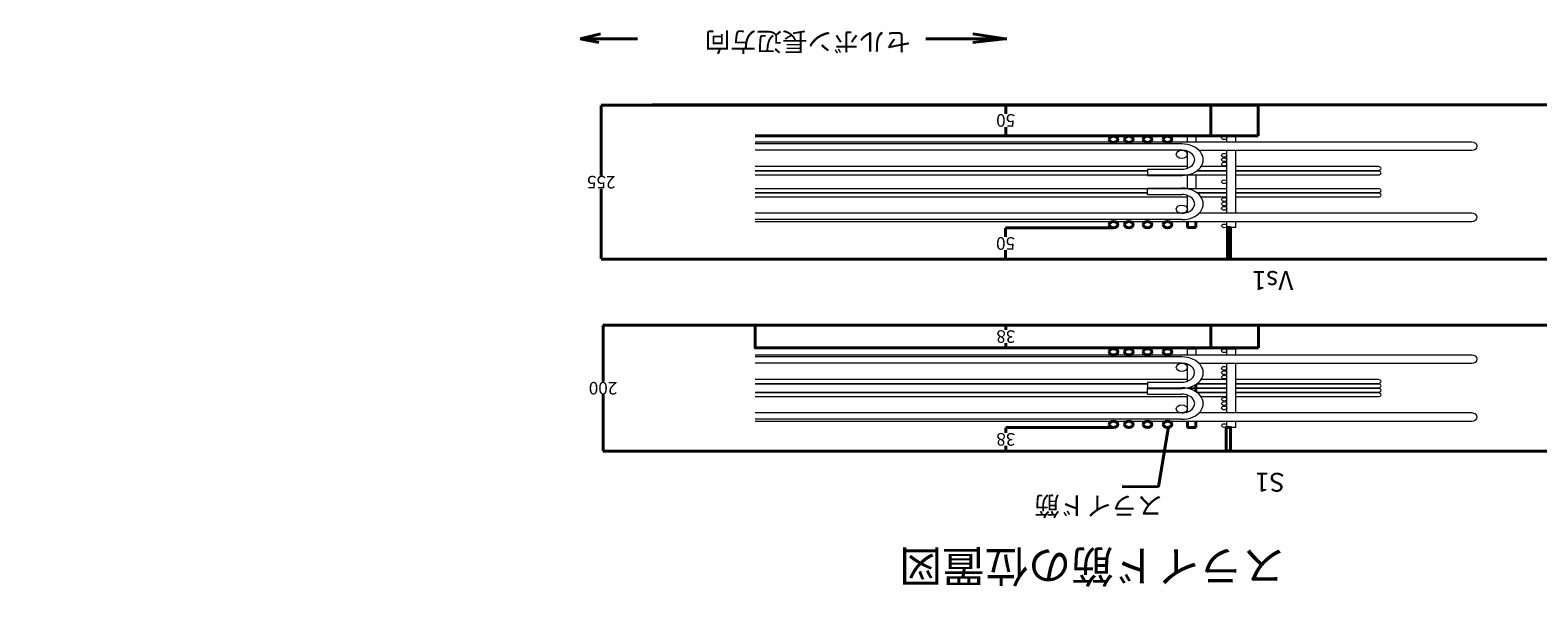
# Model space of a CAD drawing. Units: millimetres. Extents: x -68289368 to 173862, y -49937020 to 2328966.
# Drawn here: x -36212711 to -32434272, y 935203 to 2328966 of the extents above; entities that cross this region are included whole.
import ezdxf

# ---------------------------------------------------------------- set-up
doc = ezdxf.new("R2010")
doc.units = ezdxf.units.MM
doc.layers.get('Defpoints').update_dxf_attribs({"color": 250, "lineweight": 0})
for name, color, linetype, lineweight in [('セルボン筋', 7, 'Continuous', 0), ('セル主筋', 7, 'Continuous', 0), ('補助線', 6, 'Continuous', 0), ('ｽﾗｲﾄﾞ筋', 5, 'Continuous', 0)]:
    doc.layers.add(name, color=color, linetype=linetype, lineweight=lineweight)
doc.dimstyles.get("Standard").update_dxf_attribs({"dimtxt": 1.68, "dimasz": 0.68, "dimexe": 0.18, "dimexo": 0.0625, "dimgap": 0.59, "dimtad": 0, "dimtih": 1, "dimtoh": 1, "dimdec": 0, "dimzin": 0, "dimdsep": 46, "dimtxsty": 'Standard', "dimcen": 0.09, "dimadec": 0, "dimazin": 0, "dimtfac": 1, "dimtdec": 0, "dimtofl": 0, "dimtmove": 0, "dimatfit": 3, "dimfxl": 1, "dimtolj": 1, "dimtzin": 0, "dimarcsym": 0})

# ---------------------------------------------------------------- blocks, each defined once
blk = doc.blocks.new('*D195')
at = {"layer": 'Defpoints', "color": 0, "lineweight": 40, "transparency": 16777216}
for p in [(16031.3, -792.1), (16031.3, -992.4), (16208.8, -992.4)]:
    blk.add_point(p, dxfattribs=at)
at = {"layer": 'セルボン筋', "color": 0, "lineweight": -2, "transparency": 16777216}
for p, q in [((16031.3, -792.1), (16209, -792.1)), ((16208.8, -792.8), (16208.8, -881.7)), ((16208.8, -991.7), (16208.8, -902.8)), ((16031.3, -992.4), (16209, -992.4))]:
    blk.add_line(p, q, dxfattribs=at)
at = {"layer": 'セルボン筋', "color": 0, "lineweight": 40, "transparency": 16777216}
for points in [[(16208.7, -792.8), (16209, -792.8), (16208.8, -792.1)], [(16208.7, -991.7), (16209, -991.7), (16208.8, -992.4)]]:
    blk.add_solid(points, dxfattribs=at)
at = {"layer": 'セルボン筋', "color": 0, "lineweight": 40, "transparency": 16777216, "insert": (16208.8, -892.2), "char_height": 1.68, "attachment_point": 5}
blk.add_mtext('\\A1;{\\H11.9x;200}', dxfattribs=at)
blk = doc.blocks.new('*D196')
at = {"layer": 'Defpoints', "color": 0, "lineweight": 40, "transparency": 16777216}
for p in [(16031.3, -1097), (16031.2, -1342), (16210.9, -1342)]:
    blk.add_point(p, dxfattribs=at)
at = {"layer": 'セルボン筋', "color": 0, "lineweight": -2, "transparency": 16777216}
for p, q in [((16031.3, -1097), (16211.1, -1097)), ((16210.9, -1097.7), (16210.9, -1208.9)), ((16210.9, -1341.3), (16210.9, -1230.1)), ((16031.2, -1342), (16211.1, -1342))]:
    blk.add_line(p, q, dxfattribs=at)
at = {"layer": 'セルボン筋', "color": 0, "lineweight": 40, "transparency": 16777216}
for points in [[(16210.8, -1097.7), (16211, -1097.7), (16210.9, -1097)], [(16210.8, -1341.3), (16211, -1341.3), (16210.9, -1342)]]:
    blk.add_solid(points, dxfattribs=at)
at = {"layer": 'セルボン筋', "color": 0, "lineweight": 40, "transparency": 16777216, "insert": (16210.9, -1219.5), "char_height": 1.68, "attachment_point": 5}
blk.add_mtext('\\A1;{\\H11.9x;255}', dxfattribs=at)
blk = doc.blocks.new('*D197')
at = {"layer": 'Defpoints', "color": 0, "lineweight": 40, "transparency": 16777216}
for p in [(15613.4, -792.1), (15738.7, -792.1), (15612.9, -829.8)]:
    blk.add_point(p, dxfattribs=at)
at = {"layer": 'セルボン筋', "color": 0, "lineweight": -2, "transparency": 16777216}
for p, q in [((15613.5, -792.1), (15738.9, -792.1)), ((15738.7, -792.8), (15738.7, -800.4)), ((15738.7, -829.1), (15738.7, -821.5)), ((15613, -829.8), (15738.9, -829.8))]:
    blk.add_line(p, q, dxfattribs=at)
at = {"layer": 'セルボン筋', "color": 0, "lineweight": 40, "transparency": 16777216}
for points in [[(15738.6, -792.8), (15738.8, -792.8), (15738.7, -792.1)], [(15738.6, -829.1), (15738.8, -829.1), (15738.7, -829.8)]]:
    blk.add_solid(points, dxfattribs=at)
at = {"layer": 'セルボン筋', "color": 0, "lineweight": 40, "transparency": 16777216, "insert": (15738.7, -810.9), "char_height": 1.68, "attachment_point": 5}
blk.add_mtext('\\A1;{\\H11.9x;38}', dxfattribs=at)
blk = doc.blocks.new('*D198')
at = {"layer": 'Defpoints', "color": 0, "lineweight": 40, "transparency": 16777216}
for p in [(15613.4, -956.1), (15613.4, -992.4), (15738.7, -992.4)]:
    blk.add_point(p, dxfattribs=at)
at = {"layer": 'セルボン筋', "color": 0, "lineweight": -2, "transparency": 16777216}
for p, q in [((15613.5, -956.1), (15738.9, -956.1)), ((15738.7, -956.8), (15738.7, -963.7)), ((15738.7, -991.7), (15738.7, -984.8)), ((15613.5, -992.4), (15738.9, -992.4))]:
    blk.add_line(p, q, dxfattribs=at)
at = {"layer": 'セルボン筋', "color": 0, "lineweight": 40, "transparency": 16777216}
for points in [[(15738.6, -956.8), (15738.8, -956.8), (15738.7, -956.1)], [(15738.6, -991.7), (15738.8, -991.7), (15738.7, -992.4)]]:
    blk.add_solid(points, dxfattribs=at)
at = {"layer": 'セルボン筋', "color": 0, "lineweight": 40, "transparency": 16777216, "insert": (15738.7, -974.2), "char_height": 1.68, "attachment_point": 5}
blk.add_mtext('\\A1;{\\H11.9x;38}', dxfattribs=at)
blk = doc.blocks.new('*D199')
at = {"layer": 'Defpoints', "color": 0, "lineweight": 40, "transparency": 16777216}
for p in [(15613.4, -1097), (15739, -1097), (15613.4, -1147.1)]:
    blk.add_point(p, dxfattribs=at)
at = {"layer": 'セルボン筋', "color": 0, "lineweight": -2, "transparency": 16777216}
for p, q in [((15613.5, -1097), (15739.1, -1097)), ((15739, -1097.7), (15739, -1111.5)), ((15739, -1146.5), (15739, -1132.7)), ((15613.5, -1147.1), (15739.1, -1147.1))]:
    blk.add_line(p, q, dxfattribs=at)
at = {"layer": 'セルボン筋', "color": 0, "lineweight": 40, "transparency": 16777216}
for points in [[(15738.8, -1097.7), (15739.1, -1097.7), (15739, -1097)], [(15738.8, -1146.5), (15739.1, -1146.5), (15739, -1147.1)]]:
    blk.add_solid(points, dxfattribs=at)
at = {"layer": 'セルボン筋', "color": 0, "lineweight": 40, "transparency": 16777216, "insert": (15739, -1122.1), "char_height": 1.68, "attachment_point": 5}
blk.add_mtext('\\A1;{\\H11.9x;50}', dxfattribs=at)
blk = doc.blocks.new('*D200')
at = {"layer": 'Defpoints', "color": 0, "lineweight": 40, "transparency": 16777216}
for p in [(15613.4, -1293.4), (15613.4, -1342), (15738.9, -1342)]:
    blk.add_point(p, dxfattribs=at)
at = {"layer": 'セルボン筋', "color": 0, "lineweight": -2, "transparency": 16777216}
for p, q in [((15613.5, -1293.4), (15739.1, -1293.4)), ((15738.9, -1294), (15738.9, -1307.1)), ((15738.9, -1341.3), (15738.9, -1328.3)), ((15613.5, -1342), (15739.1, -1342))]:
    blk.add_line(p, q, dxfattribs=at)
at = {"layer": 'セルボン筋', "color": 0, "lineweight": 40, "transparency": 16777216}
for points in [[(15738.8, -1294), (15739, -1294), (15738.9, -1293.4)], [(15738.8, -1341.3), (15739, -1341.3), (15738.9, -1342)]]:
    blk.add_solid(points, dxfattribs=at)
at = {"layer": 'セルボン筋', "color": 0, "lineweight": 40, "transparency": 16777216, "insert": (15738.9, -1317.7), "char_height": 1.68, "attachment_point": 5}
blk.add_mtext('\\A1;{\\H11.9x;50}', dxfattribs=at)
blk = doc.blocks.new('セルボンブロックNew')
at = {"layer": 'セルボン筋', "lineweight": 40}
for p, q in [((15045.82432, -792.12204), (16076.32305, -792.12204)), ((15516.8317, -839.85183), (15516.8317, -829.85183)), ((15516.8317, -829.85183), (15526.8317, -829.85183)), ((15526.8317, -829.85183), (15526.8317, -839.85183)), ((15516.8317, -886.65882), (15516.8317, -898.07019)), ((15499.38256, -956.62008), (15499.38256, -992.47062)), ((15044.78128, -992.35424), (16099.82746, -992.35424)), ((15045.82432, -1097.02484), (16110.46951, -1097.02484)), ((15516.8317, -1157.08649), (15516.8317, -1147.41401)), ((15516.8317, -1147.41401), (15526.8317, -1147.41401)), ((15526.8317, -1147.41401), (15526.8317, -1157.08649)), ((15444.28283, -1293.35923), (16031.15968, -1293.35923)), ((15444.28283, -1342.01357), (15444.28283, -1293.35923)), ((15499.38256, -1294.63961), (15499.38256, -1342.01357)), ((15043.07642, -1342.35083), (16151.62571, -1342.35083)), ((16031.15968, -1342.01357), (15444.28283, -1342.01357)), ((15739.68733, -1447.24133), (15777.05913, -1441.34516)), ((16235.35507, -1447.24133), (16213.71879, -1441.34516)), ((15832.1333, -1447.24133), (15737.72038, -1447.24133)), ((15739.68733, -1447.24133), (15777.05913, -1455.10282)), ((16168.47928, -1447.24133), (16231.42125, -1447.24133)), ((16235.35507, -1447.24133), (16211.75184, -1455.10282))]:
    blk.add_line(p, q, dxfattribs=at)
at = {"layer": 'セルボン筋'}
for p, q in [((15470.8317, -878.85183), (15303.8317, -878.85183)), ((15510.85283, -878.85183), (15480.8317, -878.85183)), ((16031.25711, -878.85183), (15526.61608, -878.85183)), ((15303.8317, -884.85183), (15470.8317, -884.85183)), ((15470.8317, -885.85183), (15303.8317, -885.85183)), ((15303.8317, -891.85183), (15470.8317, -891.85183)), ((15470.8317, -892.85183), (15303.8317, -892.85183)), ((15480.8317, -884.85183), (15514.97249, -884.85183)), ((15515.95344, -885.85183), (15480.8317, -885.85183)), ((15480.8317, -891.85183), (15526.16254, -891.85183)), ((15526.29895, -892.85183), (15480.8317, -892.85183)), ((15573.30276, -884.85183), (16031.25711, -884.85183)), ((16031.25711, -885.85183), (15573.30276, -885.85183)), ((15303.8317, -898.85183), (15470.8317, -898.85183)), ((15470.8317, -899.85183), (15303.8317, -899.85183)), ((15303.8317, -905.85183), (15470.8317, -905.85183)), ((15480.8317, -898.85183), (15515.98235, -898.85183)), ((15515.0014, -899.85183), (15480.8317, -899.85183)), ((15480.8317, -905.85183), (15510.88176, -905.85183)), ((15526.81127, -905.85183), (16031.25711, -905.85183)), ((15573.3317, -898.85183), (16031.25711, -898.85183)), ((16031.25711, -899.85183), (15573.3317, -899.85183)), ((15526.8317, -1171.78388), (15526.8317, -1198.36761)), ((15470.8317, -1196.08649), (15303.8317, -1196.08649)), ((15510.85283, -1196.08649), (15480.8317, -1196.08649)), ((16031.25711, -1196.08649), (15527.91767, -1196.08649)), ((15303.8317, -1202.08649), (15470.8317, -1202.08649)), ((15470.8317, -1203.08649), (15303.8317, -1203.08649)), ((15303.8317, -1209.08649), (15470.8317, -1209.08649)), ((15480.8317, -1202.08649), (15514.97249, -1202.08649)), ((15515.95344, -1203.08649), (15480.8317, -1203.08649)), ((15480.8317, -1209.08649), (15516.8317, -1209.08649)), ((15516.8317, -1209.08649), (16031.25711, -1209.08649)), ((15516.8317, -1231.21914), (15516.8317, -1209.08649)), ((15526.8317, -1209.08649), (15526.8317, -1231.21914)), ((15573.30276, -1202.08649), (16031.25711, -1202.08649)), ((16031.25711, -1203.08649), (15573.30276, -1203.08649)), ((15470.8317, -1231.21914), (15303.8317, -1231.21914)), ((15516.8317, -1231.21914), (15480.8317, -1231.21914)), ((16031.25711, -1231.21914), (15516.8317, -1231.21914)), ((15303.8317, -1237.21914), (15470.8317, -1237.21914)), ((15470.8317, -1238.21914), (15303.8317, -1238.21914)), ((15303.8317, -1244.21914), (15470.8317, -1244.21914)), ((15480.8317, -1237.21914), (15515.95344, -1237.21914)), ((15514.97249, -1238.21914), (15480.8317, -1238.21914)), ((15480.8317, -1244.21914), (15510.85283, -1244.21914)), ((15526.8317, -1241.69562), (15526.8317, -1269.22803)), ((15527.91767, -1244.21914), (16031.25711, -1244.21914)), ((15573.30276, -1237.21914), (16031.25711, -1237.21914)), ((16031.25711, -1238.21914), (15573.30276, -1238.21914)), ((15516.8317, -1292.80514), (15516.8317, -1283.21914)), ((15526.8317, -1283.1767), (15526.8317, -1292.80514)), ((15526.8317, -1292.83256), (15516.8317, -1292.83256))]:
    blk.add_line(p, q, dxfattribs=at)
at = {"layer": 'セルボン筋', "lineweight": 40}
for points in [[(15476.31755, -792.73181), (15481.44312, -792.73181), (15481.44312, -829.86274), (15476.31755, -829.86274)], [(15444.00774, -956.13935), (16031.25711, -956.13935), (16031.25711, -992.35424), (15444.00774, -992.35424)], [(15476.31755, -1097.46157), (15480.16171, -1097.46157), (15480.16171, -1147.39625), (15476.31755, -1147.39625)]]:
    blk.add_lwpolyline(points, close=True, dxfattribs=at)
at = {"layer": 'セルボン筋'}
for points in [[(15470.8317, -839.85183), (15470.8317, -829.85183), (15480.8317, -829.85183), (15480.8317, -839.85183)], [(15470.8317, -905.85183), (15470.8317, -852.85183)], [(15480.8317, -852.85183), (15480.8317, -905.85183)], [(15526.8317, -854.31942), (15526.8317, -881.04133)], [(15470.8317, -885.85183), (15470.8317, -884.85183)], [(15470.8317, -892.85183), (15470.8317, -891.85183)], [(15480.8317, -884.85183), (15480.8317, -885.85183)], [(15480.8317, -891.85183), (15480.8317, -892.85183)], [(15470.8317, -899.85183), (15470.8317, -898.85183)], [(15470.8317, -931.85183), (15470.8317, -905.85183)], [(15480.8317, -898.85183), (15480.8317, -899.85183)], [(15480.8317, -905.85183), (15480.8317, -931.85183)], [(15526.8317, -903.67007), (15526.8317, -930.42759)], [(15480.8317, -944.85183), (15480.8317, -954.64231), (15470.8317, -954.64231), (15470.8317, -944.85183)], [(15526.8317, -944.85183), (15526.8317, -954.64231), (15516.8317, -954.64231), (15516.8317, -944.85183)], [(15470.8317, -1157.08649), (15470.8317, -1147.41401), (15480.8317, -1147.41401), (15480.8317, -1157.08649)], [(15470.8317, -1270.21914), (15470.8317, -1170.08649)], [(15480.8317, -1170.08649), (15480.8317, -1270.21914)], [(15470.8317, -1203.08649), (15470.8317, -1202.08649)], [(15470.8317, -1231.21914), (15470.8317, -1209.08649)], [(15480.8317, -1202.08649), (15480.8317, -1203.08649)], [(15480.8317, -1209.08649), (15480.8317, -1231.21914)], [(15470.8317, -1238.21914), (15470.8317, -1237.21914)], [(15480.8317, -1237.21914), (15480.8317, -1238.21914)], [(15480.8317, -1283.21914), (15480.8317, -1292.83256), (15470.8317, -1292.83256), (15470.8317, -1283.21914)]]:
    blk.add_lwpolyline(points, dxfattribs=at)
for centre, radius in [((15483.8317, -832.85183), 3), ((15483.8317, -860.85183), 3), ((15533.3317, -859.35183), 6.5), ((15483.8317, -867.85183), 3), ((15483.8317, -874.85183), 3), ((15483.8317, -909.85183), 3), ((15483.8317, -916.85183), 3), ((15483.8317, -923.85183), 3), ((15533.3317, -925.35183), 6.5), ((15483.8317, -951.85183), 3), ((15483.8317, -1150.08649), 3), ((15483.8317, -1178.08649), 3), ((15533.3317, -1176.58649), 6.5), ((15483.8317, -1185.08649), 3), ((15483.8317, -1192.08649), 3), ((15483.8317, -1220.21914), 3), ((15483.8317, -1248.21914), 3), ((15483.8317, -1255.21914), 3), ((15483.8317, -1262.21914), 3), ((15533.3317, -1263.71914), 6.5), ((15483.8317, -1290.21914), 3)]:
    blk.add_circle(centre, radius, dxfattribs=at)
at = {"layer": 'セルボン筋', "lineweight": 40}
for centre in [(15550.09005, -834.76051), (15573.35295, -834.76051), (15595.13105, -834.76051), (15612.94943, -834.76051), (15550.09005, -949.98971), (15573.35295, -949.98971), (15595.13105, -949.98971), (15612.94943, -949.98971), (15550.09005, -1152.12369), (15573.35295, -1152.12369), (15595.13105, -1152.12369), (15612.94943, -1152.12369), (15550.09005, -1287.60588), (15573.35295, -1287.60588), (15595.13105, -1287.60588), (15612.94943, -1287.60588)]:
    blk.add_circle(centre, 5, dxfattribs=at)
at = {"layer": 'セルボン筋'}
for centre, radius, start, end in [((15303.8317, -881.85183), 3, 90, 270), ((15303.7552, -888.85183), 3.00098, 88.53918173, 271.46081827), ((15303.8317, -895.85183), 3, 90, 270), ((15303.8317, -902.85183), 3, 90, 270), ((15303.8317, -1199.08649), 3, 90, 270), ((15303.7552, -1206.08649), 3.00098, 88.53918173, 271.46081827), ((15303.8317, -1234.21914), 3, 90, 270), ((15303.8317, -1241.21914), 3, 90, 270)]:
    blk.add_arc(centre, radius, start, end, dxfattribs=at)
at = {"layer": 'セル主筋'}
for p, q in [((15516.8317, -839.85183), (15194.8317, -839.85183)), ((16031.25711, -839.85183), (15516.8317, -839.85183)), ((15194.8317, -852.85183), (15513.30274, -852.85183)), ((15513.3317, -931.85183), (15194.8317, -931.85183)), ((15194.8317, -944.85183), (15516.8317, -944.85183)), ((15516.8317, -944.85183), (16031.25711, -944.85183)), ((15516.8317, -1157.08649), (15194.8317, -1157.08649)), ((16031.25711, -1157.08649), (15516.8317, -1157.08649)), ((15194.8317, -1170.08649), (15513.30274, -1170.08649)), ((15513.30274, -1270.21914), (15194.8317, -1270.21914)), ((15194.8317, -1283.21914), (15516.8317, -1283.21914)), ((15516.8317, -1283.21914), (16031.25711, -1283.21914))]:
    blk.add_line(p, q, dxfattribs=at)
for centre in [(15195.03646, -846.35183), (15195.03646, -938.35183), (15195.03646, -1163.58649), (15195.03646, -1276.71914)]:
    blk.add_arc(centre, 6.50322, 91.80427702, 268.19572298, dxfattribs=at)
at = {"layer": 'ｽﾗｲﾄﾞ筋'}
for p, q in [((15533.30276, -842.8518), (16031.25711, -842.8518)), ((15533.30276, -852.8518), (16031.25711, -852.8518)), ((15573.30276, -882.8518), (15533.30276, -882.8518)), ((15573.30276, -892.8518), (15533.30276, -892.8518)), ((15573.3317, -891.85183), (15533.3317, -891.85183)), ((15573.30276, -882.8518), (15573.30276, -892.8518)), ((15573.3317, -901.85183), (15573.3317, -891.85183)), ((15573.3317, -901.85183), (15533.3317, -901.85183)), ((15533.3317, -931.85183), (16031.25711, -931.85183)), ((15533.3317, -941.85183), (16031.25711, -941.85183)), ((15533.30276, -1160.08646), (16031.25711, -1160.08646)), ((15533.30276, -1170.08646), (16031.25711, -1170.08646)), ((15573.30276, -1200.08646), (15533.30276, -1200.08646)), ((15573.30276, -1210.08646), (15533.30276, -1210.08646)), ((15573.30276, -1200.08646), (15573.30276, -1210.08646)), ((15573.30276, -1230.21917), (15533.30276, -1230.21917)), ((15573.30276, -1240.21917), (15573.30276, -1230.21917)), ((15573.30276, -1240.21917), (15533.30276, -1240.21917)), ((15533.30276, -1270.21917), (16031.25711, -1270.21917)), ((15533.30276, -1280.21917), (16031.25711, -1280.21917))]:
    blk.add_line(p, q, dxfattribs=at)
for centre, radius, start, end in [((15533.30276, -867.8518), 25, 89.88946859, 270), ((15533.30276, -867.8518), 15, 89.88946859, 270), ((15533.3317, -916.85183), 25, 90, 270.11053141), ((15533.3317, -916.85183), 15, 90, 270.11053141), ((15533.30276, -1185.08646), 25, 89.88946859, 270), ((15533.30276, -1185.08646), 15, 89.88946859, 270), ((15533.30276, -1255.21917), 25, 90, 270.11053141), ((15533.30276, -1255.21917), 15, 90, 270.11053141)]:
    blk.add_arc(centre, radius, start, end, dxfattribs=at)
at = {"layer": 'セルボン筋', "lineweight": 40, "attachment_point": 1}
for s, insert, char_height, width in [('スライド筋の位置図', (15412.4194, -584.24678), 50, 560.4016028), ('\\A1;スライド筋', (15555.30406, -690.1425), 30, 206.9261029), ('S1', (15413.14122, -727.76889), 30, 86.5451167), ('Vs1', (15403.30647, -1048.36152), 30, 70.8096885), ('セルボン長辺方向', (15849.83568, -1427.5875), 30, 314.7096977)]:
    blk.add_mtext(s, dxfattribs=dict(at, insert=insert, char_height=char_height, width=width))
at = {"layer": 'セルボン筋', "lineweight": 40}
for base, p1, p2, text, picture, middle in [((15738.67996, -792.12204), (15612.94943, -829.76051), (15613.42634, -792.12204), '{\\H11.9x;<>}', '*D197', (15738.67996, -810.94127)), ((16208.83892, -992.35424), (16031.25711, -792.12204), (16031.25711, -992.35424), '{\\H11.9x;<>}', '*D195', (16208.83892, -892.23814)), ((15738.67891, -992.35424), (15613.42634, -956.13935), (15613.42634, -992.35424), '{\\H11.9x;38}', '*D198', (15738.67891, -974.2468)), ((16210.88916, -1342.01357), (16031.25711, -1097.02484), (16031.15968, -1342.01357), '{\\H11.9x;255}', '*D196', (16210.88916, -1219.5192)), ((15738.93569, -1342.01357), (15613.42634, -1293.35923), (15613.42634, -1342.01357), '{\\H11.9x;50}', '*D200', (15738.93569, -1317.6864))]:
    dim = blk.add_linear_dim(base=base, p1=p1, p2=p2, angle=90, text=text, dimstyle='Standard', dxfattribs=at)
    dim.commit()
    dim.dimension.update_dxf_attribs({"geometry": picture, "text_midpoint": middle})
dim = blk.add_linear_dim(base=(15738.95557, -1097.02484), p1=(15613.42634, -1147.14648), p2=(15613.42634, -1097.02484), angle=90, text='{\\H11.9x;<>}', dimstyle='Standard', dxfattribs=at)
dim.commit()
dim.dimension.update_dxf_attribs({"geometry": '*D199', "text_midpoint": (15738.95557, -1122.08566), "dimtype": 160})
at = {"layer": 'セルボン筋', "lineweight": 40, "annotation_type": 0, "has_hookline": 1, "hookline_direction": 0, "text_width": 189.13706}
blk.add_leader([(15549.3343, -828.30494), (15560.40328, -735.70727), (15602.89628, -735.99862)], dimstyle='Standard', override={"dimgap": 0.59, "dimtad": 0}, dxfattribs=at)

msp = doc.modelspace()

# ---------------------------------------------------------------- block references
at = {"layer": '補助線', "lineweight": 40, "xscale": -2147.322336124402, "yscale": -1576.030771781909, "zscale": 2147.322336124402}
msp.add_blockref('セルボンブロックNew', (28542.10655, 26345.28572), dxfattribs=at)

doc.saveas('drawing.dxf')
